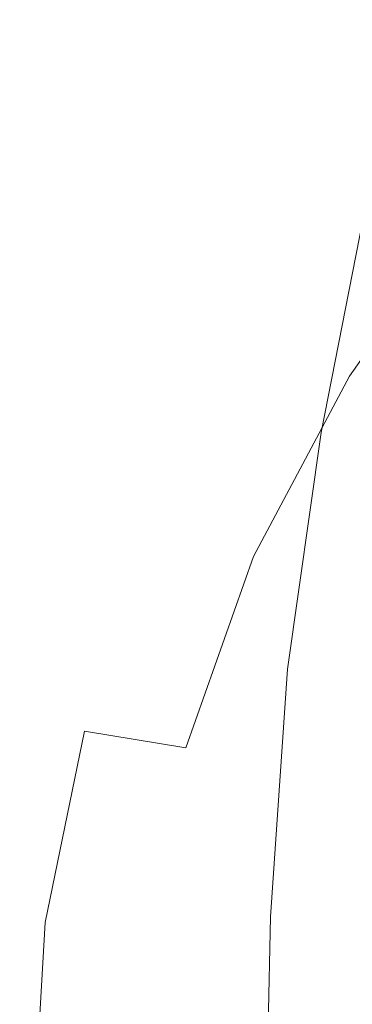
# Model space of a CAD drawing. Extents: x -108 to 108, y -202 to 0.
# Drawn here: x -34 to -28, y -60 to -42 of the extents above; entities that cross this region are included whole.
import ezdxf

# ---------------------------------------------------------------- set-up
doc = ezdxf.new("R2010")
doc.units = 0
doc.header["$LTSCALE"] = 500
doc.header["$MEASUREMENT"] = 0
doc.layers.add('CHROM', color=7, linetype='Continuous')

msp = doc.modelspace()

# ---------------------------------------------------------------- linework, layer by layer
at = {"layer": 'CHROM', "lineweight": 0}
for points, invisible_edges in [([(-33.3, -40, 6.2), (-35.3, -42.2, 6.2), (-33.1, -42.4, 7.3), (-30.9, -40.1, 7.2)], 15), ([(-28.2, -40.2, 8.5), (-30.9, -40.1, 7.2), (-33.1, -42.4, 7.3), (-30.5, -42.5, 8.6)], 15), ([(-25.3, -40.4, 10), (-28.2, -40.2, 8.5), (-30.5, -42.5, 8.6), (-27.9, -42.7, 10.1)], 15), ([(-25.3, -40.4, 10), (-27.9, -42.7, 10.1), (-25.4, -42.8, 11.9), (-22.7, -40.5, 11.6)], 11), ([(-34.8, -44.1, -50.1), (-34.7, -41.7, -49.9), (-31.7, -41.8, -49.8), (-31.7, -44.3, -49.9)], 15), ([(-31.7, -44.3, -49.9), (-31.7, -41.8, -49.8), (-28.7, -41.9, -49.6), (-28.6, -44.4, -49.7)], 15), ([(-25.5, -44.5, -49.5), (-28.6, -44.4, -49.7), (-28.7, -41.9, -49.6), (-25.7, -42, -49.5)], 15), ([(-37, -44.8, 6.3), (-34.9, -44.9, 7.3), (-33.1, -42.4, 7.3), (-35.3, -42.2, 6.2)], 15), ([(-32.6, -45.1, 8.6), (-30.5, -42.5, 8.6), (-33.1, -42.4, 7.3), (-34.9, -44.9, 7.3)], 15), ([(-30.1, -45.3, 10.2), (-27.9, -42.7, 10.1), (-30.5, -42.5, 8.6), (-32.6, -45.1, 8.6)], 15), ([(-30.1, -45.3, 10.2), (-27.8, -45.5, 12), (-25.4, -42.8, 11.9), (-27.9, -42.7, 10.1)], 15), ([(-35.1, -46.7, -50.2), (-34.8, -44.1, -50.1), (-31.7, -44.3, -49.9), (-32, -46.9, -50)], 15), ([(-32, -46.9, -50), (-31.7, -44.3, -49.9), (-28.6, -44.4, -49.7), (-28.8, -47, -49.8)], 15), ([(-25.6, -47.1, -49.6), (-28.8, -47, -49.8), (-28.6, -44.4, -49.7), (-25.5, -44.5, -49.5)], 15), ([(-34.3, -48, 8.7), (-32.6, -45.1, 8.6), (-34.9, -44.9, 7.3), (-36.5, -47.7, 7.3)], 15), ([(-32, -48.2, 10.3), (-30.1, -45.3, 10.2), (-32.6, -45.1, 8.6), (-34.3, -48, 8.7)], 15), ([(-32, -48.2, 10.3), (-29.8, -48.4, 12.1), (-27.8, -45.5, 12), (-30.1, -45.3, 10.2)], 15), ([(-27.6, -45.5, 53), (-28.4, -49.6, 52.7), (-27.5, -49.5, 53.1), (-26.7, -45.4, 53.4)], 14), ([(-29.8, -48.4, 12.1), (-27.9, -48.6, 13.9), (-25.8, -45.6, 13.8), (-27.8, -45.5, 12)], 15), ([(-27.6, -45.5, 53), (-27.8, -45.5, 52.5), (-28.7, -49.6, 52.2), (-28.4, -49.6, 52.7)], 15), ([(-27.8, -45.5, 52.5), (-27.8, -45.6, 52.1), (-28.6, -49.7, 51.8), (-28.7, -49.6, 52.2)], 15), ([(-27.7, -45.6, 51.3), (-28.6, -49.7, 50.9), (-28.6, -49.7, 51.4), (-27.8, -45.6, 51.7)], 15), ([(-27.8, -45.6, 51.7), (-28.6, -49.7, 51.4), (-28.6, -49.7, 51.8), (-27.8, -45.6, 52.1)], 15), ([(-27.7, -45.6, 51.3), (-27.7, -45.7, 50.8), (-28.6, -49.8, 50.4), (-28.6, -49.7, 50.9)], 15), ([(-26.5, -48.7, 15.8), (-24.4, -45.7, 15.7), (-25.8, -45.6, 13.8), (-27.9, -48.6, 13.9)], 11), ([(-27.7, -45.7, 50.8), (-27.6, -45.8, 50.1), (-28.5, -49.8, 49.8), (-28.6, -49.8, 50.4)], 15), ([(-27.5, -46, 49.3), (-28.4, -50, 48.9), (-28.5, -49.8, 49.8), (-27.6, -45.8, 50.1)], 15), ([(-27.4, -46.2, 48.2), (-28.3, -50.1, 48), (-28.4, -50, 48.9), (-27.5, -46, 49.3)], 15), ([(-27.4, -46.2, 48.2), (-27.3, -46.4, 47.1), (-28.2, -50.3, 46.9), (-28.3, -50.1, 48)], 15), ([(-27.3, -46.4, 47.1), (-27.2, -46.6, 46), (-28.1, -50.4, 45.8), (-28.2, -50.3, 46.9)], 15), ([(-27, -46.8, 44.9), (-28, -50.6, 44.7), (-28.1, -50.4, 45.8), (-27.2, -46.6, 46)], 15), ([(-35.1, -46.7, -50.2), (-32, -46.9, -50), (-32.4, -49.5, -50), (-35.6, -49.3, -50.2)], 15), ([(-26.8, -47, 43.6), (-27.8, -50.7, 43.5), (-28, -50.6, 44.7), (-27, -46.8, 44.9)], 15), ([(-32, -46.9, -50), (-28.8, -47, -49.8), (-29.2, -49.7, -49.8), (-32.4, -49.5, -50)], 15), ([(-25.6, -47.1, -49.6), (-26, -49.8, -49.6), (-29.2, -49.7, -49.8), (-28.8, -47, -49.8)], 15), ([(-32, -48.2, 10.3), (-34.3, -48, 8.7), (-35.7, -51, 8.7), (-33.5, -51.3, 10.3)], 15), ([(-32, -48.2, 10.3), (-33.5, -51.3, 10.3), (-31.4, -51.6, 12.1), (-29.8, -48.4, 12.1)], 15), ([(-29.8, -48.4, 12.1), (-31.4, -51.6, 12.1), (-29.6, -51.8, 13.9), (-27.9, -48.6, 13.9)], 15), ([(-26.5, -48.7, 15.8), (-27.9, -48.6, 13.9), (-29.6, -51.8, 13.9), (-28.2, -52, 15.8)], 13), ([(-25.5, -48.8, 17.5), (-26.5, -48.7, 15.8), (-28.2, -52, 15.8), (-27.2, -52, 17.5)], 15), ([(-35.6, -49.3, -50.2), (-32.4, -49.5, -50), (-32.9, -52, -50), (-36.1, -51.8, -50.2)], 15), ([(-32.4, -49.5, -50), (-29.2, -49.7, -49.8), (-29.7, -52.2, -49.8), (-32.9, -52, -50)], 15), ([(-28.4, -49.6, 52.7), (-28.7, -49.6, 52.2), (-29.2, -53.8, 52.3), (-29, -53.8, 52.8)], 15), ([(-28.7, -49.6, 52.2), (-28.6, -49.7, 51.8), (-29.2, -53.9, 51.8), (-29.2, -53.8, 52.3)], 15), ([(-28.4, -49.6, 52.7), (-29, -53.8, 52.8), (-28.1, -53.8, 53.2), (-27.5, -49.5, 53.1)], 14), ([(-27.5, -49.5, 53.1), (-28.1, -53.8, 53.2), (-26.3, -53.8, 53.5), (-25.8, -49.5, 53.4)], 15), ([(-26, -49.8, -49.6), (-26.5, -52.4, -49.6), (-29.7, -52.2, -49.8), (-29.2, -49.7, -49.8)], 15), ([(-28.6, -49.7, 50.9), (-29.2, -53.9, 50.9), (-29.2, -53.9, 51.3), (-28.6, -49.7, 51.4)], 15), ([(-28.6, -49.7, 51.4), (-29.2, -53.9, 51.3), (-29.2, -53.9, 51.8), (-28.6, -49.7, 51.8)], 15), ([(-28.6, -49.7, 50.9), (-28.6, -49.8, 50.4), (-29.1, -53.9, 50.3), (-29.2, -53.9, 50.9)], 15), ([(-28.4, -50, 48.9), (-29, -54.1, 48.8), (-29.1, -54, 49.6), (-28.5, -49.8, 49.8)], 15), ([(-28.6, -49.8, 50.4), (-28.5, -49.8, 49.8), (-29.1, -54, 49.6), (-29.1, -53.9, 50.3)], 15), ([(-28.3, -50.1, 48), (-29, -54.2, 47.8), (-29, -54.1, 48.8), (-28.4, -50, 48.9)], 15), ([(-28.3, -50.1, 48), (-28.2, -50.3, 46.9), (-28.8, -54.3, 46.7), (-29, -54.2, 47.8)], 15), ([(-28.2, -50.3, 46.9), (-28.1, -50.4, 45.8), (-28.7, -54.4, 45.6), (-28.8, -54.3, 46.7)], 15), ([(-28, -50.6, 44.7), (-28.6, -54.5, 44.5), (-28.7, -54.4, 45.6), (-28.1, -50.4, 45.8)], 15), ([(-27.8, -50.7, 43.5), (-28.5, -54.6, 43.3), (-28.6, -54.5, 44.5), (-28, -50.6, 44.7)], 15), ([(-27.8, -50.7, 43.5), (-27.6, -50.9, 41.8), (-28.3, -54.7, 41.6), (-28.5, -54.6, 43.3)], 15), ([(-33.5, -51.3, 10.3), (-35.7, -51, 8.7), (-36.7, -54.2, 8.7), (-34.6, -54.6, 10.3)], 15), ([(-27.6, -50.9, 41.8), (-27.3, -51.1, 39.6), (-28.1, -54.8, 39.4), (-28.3, -54.7, 41.6)], 15), ([(-26.9, -51.3, 36.7), (-27.7, -55, 36.5), (-28.1, -54.8, 39.4), (-27.3, -51.1, 39.6)], 15), ([(-33.5, -51.3, 10.3), (-34.6, -54.6, 10.3), (-32.6, -54.9, 12.1), (-31.4, -51.6, 12.1)], 15), ([(-31.4, -51.6, 12.1), (-32.6, -54.9, 12.1), (-30.8, -55.2, 13.9), (-29.6, -51.8, 13.9)], 13), ([(-36.3, -54.1, -50.2), (-36.1, -51.8, -50.2), (-32.9, -52, -50), (-33.2, -54.3, -50)], 15), ([(-28.2, -52, 15.8), (-29.6, -51.8, 13.9), (-30.8, -55.2, 13.9), (-29.5, -55.4, 15.8)], 13), ([(-33.2, -54.3, -50), (-32.9, -52, -50), (-29.7, -52.2, -49.8), (-29.9, -54.5, -49.8)], 15), ([(-27.2, -52, 17.5), (-28.2, -52, 15.8), (-29.5, -55.4, 15.8), (-28.4, -55.5, 17.5)], 15), ([(-27.2, -52, 17.5), (-28.4, -55.5, 17.5), (-27.7, -55.5, 19), (-26.5, -52.1, 19)], 15), ([(-26.7, -54.8, -49.6), (-29.9, -54.5, -49.8), (-29.7, -52.2, -49.8), (-26.5, -52.4, -49.6)], 15), ([(-29.3, -58.2, 53.2), (-29, -53.8, 52.8), (-29.2, -53.8, 52.3), (-29.6, -58.2, 52.7)], 15), ([(-29.6, -58.2, 52.7), (-29.2, -53.8, 52.3), (-29.2, -53.9, 51.8), (-29.5, -58.2, 52.2)], 15), ([(-29.3, -58.2, 53.2), (-28.4, -58.2, 53.6), (-28.1, -53.8, 53.2), (-29, -53.8, 52.8)], 7), ([(-28.4, -58.2, 53.6), (-26.5, -58.2, 53.9), (-26.3, -53.8, 53.5), (-28.1, -53.8, 53.2)], 15), ([(-29.5, -58.3, 51.1), (-29.2, -53.9, 50.9), (-29.1, -53.9, 50.3), (-29.5, -58.3, 50.4)], 15), ([(-29.5, -58.3, 50.4), (-29.1, -53.9, 50.3), (-29.1, -54, 49.6), (-29.5, -58.3, 49.6)], 15), ([(-29.5, -58.3, 51.1), (-29.5, -58.2, 51.6), (-29.2, -53.9, 51.3), (-29.2, -53.9, 50.9)], 15), ([(-29.5, -58.2, 51.6), (-29.5, -58.2, 52.2), (-29.2, -53.9, 51.8), (-29.2, -53.9, 51.3)], 15), ([(-36.5, -56.1, -50.2), (-36.3, -54.1, -50.2), (-33.2, -54.3, -50), (-33.3, -56.4, -50)], 15), ([(-29.4, -58.3, 48.7), (-29.5, -58.3, 49.6), (-29.1, -54, 49.6), (-29, -54.1, 48.8)], 15), ([(-29.3, -58.4, 47.6), (-29.4, -58.3, 48.7), (-29, -54.1, 48.8), (-29, -54.2, 47.8)], 15), ([(-33.3, -56.4, -50), (-33.2, -54.3, -50), (-29.9, -54.5, -49.8), (-30.1, -56.7, -49.8)], 15), ([(-29.3, -58.4, 47.6), (-29, -54.2, 47.8), (-28.8, -54.3, 46.7), (-29.2, -58.4, 46.5)], 15), ([(-29.2, -58.4, 46.5), (-28.8, -54.3, 46.7), (-28.7, -54.4, 45.6), (-29.1, -58.5, 45.3)], 15), ([(-26.8, -56.9, -49.6), (-30.1, -56.7, -49.8), (-29.9, -54.5, -49.8), (-26.7, -54.8, -49.6)], 15), ([(-29, -58.5, 44.2), (-29.1, -58.5, 45.3), (-28.7, -54.4, 45.6), (-28.6, -54.5, 44.5)], 15), ([(-28.9, -58.6, 43), (-29, -58.5, 44.2), (-28.6, -54.5, 44.5), (-28.5, -54.6, 43.3)], 15), ([(-35.2, -57.9, 10.3), (-33.3, -58.3, 12.1), (-32.6, -54.9, 12.1), (-34.6, -54.6, 10.3)], 13), ([(-28.9, -58.6, 43), (-28.5, -54.6, 43.3), (-28.3, -54.7, 41.6), (-28.7, -58.7, 41.3)], 15), ([(-28.7, -58.7, 41.3), (-28.3, -54.7, 41.6), (-28.1, -54.8, 39.4), (-28.5, -58.8, 39.2)], 15), ([(-28.2, -58.9, 36.3), (-28.5, -58.8, 39.2), (-28.1, -54.8, 39.4), (-27.7, -55, 36.5)], 15), ([(-33.3, -58.3, 12.1), (-31.6, -58.7, 13.9), (-30.8, -55.2, 13.9), (-32.6, -54.9, 12.1)], 15), ([(-27.9, -59, 33.2), (-28.2, -58.9, 36.3), (-27.7, -55, 36.5), (-27.4, -55.3, 33.3)], 15), ([(-30.2, -58.9, 15.8), (-29.5, -55.4, 15.8), (-30.8, -55.2, 13.9), (-31.6, -58.7, 13.9)], 15), ([(-27.9, -59, 33.2), (-27.4, -55.3, 33.3), (-27, -55.5, 30.3), (-27.6, -59.1, 30.2)], 15), ([(-29.2, -59, 17.5), (-28.4, -55.5, 17.5), (-29.5, -55.4, 15.8), (-30.2, -58.9, 15.8)], 15), ([(-29.2, -59, 17.5), (-28.4, -59.1, 19), (-27.7, -55.5, 19), (-28.4, -55.5, 17.5)], 15), ([(-28.4, -59.1, 19), (-27.8, -59.1, 20.1), (-27.1, -55.5, 20.1), (-27.7, -55.5, 19)], 15), ([(-36.5, -56.1, -50.2), (-33.3, -56.4, -50), (-33.3, -58.5, -49.9), (-36.5, -58.1, -50.1)], 15), ([(-33.3, -56.4, -50), (-30.1, -56.7, -49.8), (-30.1, -58.8, -49.7), (-33.3, -58.5, -49.9)], 15), ([(-26.8, -56.9, -49.6), (-26.8, -59, -49.5), (-30.1, -58.8, -49.7), (-30.1, -56.7, -49.8)], 15), ([(-35.5, -61.3, 10.3), (-33.5, -61.8, 12.1), (-33.3, -58.3, 12.1), (-35.2, -57.9, 10.3)], 13), ([(-36.5, -58.1, -50.1), (-33.3, -58.5, -49.9), (-33.2, -60.6, -49.7), (-36.4, -60.2, -49.9)], 15), ([(-33.5, -61.8, 12.1), (-31.8, -62.2, 13.9), (-31.6, -58.7, 13.9), (-33.3, -58.3, 12.1)], 15), ([(-29.4, -62.9, 53.9), (-29.3, -58.2, 53.2), (-29.6, -58.2, 52.7), (-29.7, -62.9, 53.4)], 15), ([(-29.7, -62.9, 53.4), (-29.6, -58.2, 52.7), (-29.5, -58.2, 52.2), (-29.7, -63, 52.9)], 15), ([(-29.7, -62.9, 51.5), (-29.7, -62.9, 52.2), (-29.5, -58.2, 51.6), (-29.5, -58.3, 51.1)], 15), ([(-29.7, -62.9, 52.2), (-29.7, -63, 52.9), (-29.5, -58.2, 52.2), (-29.5, -58.2, 51.6)], 15), ([(-29.7, -62.9, 51.5), (-29.5, -58.3, 51.1), (-29.5, -58.3, 50.4), (-29.6, -62.9, 50.7)], 15), ([(-29.5, -62.8, 48.7), (-29.6, -62.9, 49.8), (-29.5, -58.3, 49.6), (-29.4, -58.3, 48.7)], 15), ([(-29.6, -62.9, 50.7), (-29.5, -58.3, 50.4), (-29.5, -58.3, 49.6), (-29.6, -62.9, 49.8)], 15), ([(-29.4, -62.7, 47.5), (-29.5, -62.8, 48.7), (-29.4, -58.3, 48.7), (-29.3, -58.4, 47.6)], 15), ([(-29.4, -62.9, 53.9), (-28.5, -62.9, 54.4), (-28.4, -58.2, 53.6), (-29.3, -58.2, 53.2)], 7), ([(-28.5, -62.9, 54.4), (-26.7, -63, 54.7), (-26.5, -58.2, 53.9), (-28.4, -58.2, 53.6)], 15), ([(-33.3, -58.5, -49.9), (-30.1, -58.8, -49.7), (-30, -60.9, -49.6), (-33.2, -60.6, -49.7)], 15), ([(-29.4, -62.7, 47.5), (-29.3, -58.4, 47.6), (-29.2, -58.4, 46.5), (-29.3, -62.6, 46.3)], 15), ([(-29.3, -62.6, 46.3), (-29.2, -58.4, 46.5), (-29.1, -58.5, 45.3), (-29.2, -62.6, 45.1)], 15), ([(-29.1, -62.6, 43.9), (-29.2, -62.6, 45.1), (-29.1, -58.5, 45.3), (-29, -58.5, 44.2)], 15), ([(-29, -62.7, 42.6), (-29.1, -62.6, 43.9), (-29, -58.5, 44.2), (-28.9, -58.6, 43)], 15), ([(-30.5, -62.5, 15.8), (-30.2, -58.9, 15.8), (-31.6, -58.7, 13.9), (-31.8, -62.2, 13.9)], 15), ([(-29, -62.7, 42.6), (-28.9, -58.6, 43), (-28.7, -58.7, 41.3), (-28.8, -62.7, 41.1)], 15), ([(-28.8, -62.7, 41.1), (-28.7, -58.7, 41.3), (-28.5, -58.8, 39.2), (-28.6, -62.7, 38.9)], 15), ([(-26.8, -59, -49.5), (-26.8, -61.2, -49.4), (-30, -60.9, -49.6), (-30.1, -58.8, -49.7)], 15), ([(-28.3, -62.7, 36.1), (-28.6, -62.7, 38.9), (-28.5, -58.8, 39.2), (-28.2, -58.9, 36.3)], 15), ([(-29.4, -62.6, 17.5), (-29.2, -59, 17.5), (-30.2, -58.9, 15.8), (-30.5, -62.5, 15.8)], 15), ([(-29.4, -62.6, 17.5), (-28.7, -62.7, 19), (-28.4, -59.1, 19), (-29.2, -59, 17.5)], 15), ([(-28, -62.8, 33.1), (-28.3, -62.7, 36.1), (-28.2, -58.9, 36.3), (-27.9, -59, 33.2)], 15), ([(-28, -62.8, 33.1), (-27.9, -59, 33.2), (-27.6, -59.1, 30.2), (-27.7, -62.8, 30.1)], 15), ([(-28.7, -62.7, 19), (-28.1, -62.7, 20.1), (-27.8, -59.1, 20.1), (-28.4, -59.1, 19)], 15), ([(-27.7, -62.7, 20.8), (-27.4, -59.1, 20.8), (-27.8, -59.1, 20.1), (-28.1, -62.7, 20.1)], 15)]:
    msp.add_3dface(points, dxfattribs=dict(at, invisible_edges=invisible_edges))

doc.saveas('drawing.dxf')
